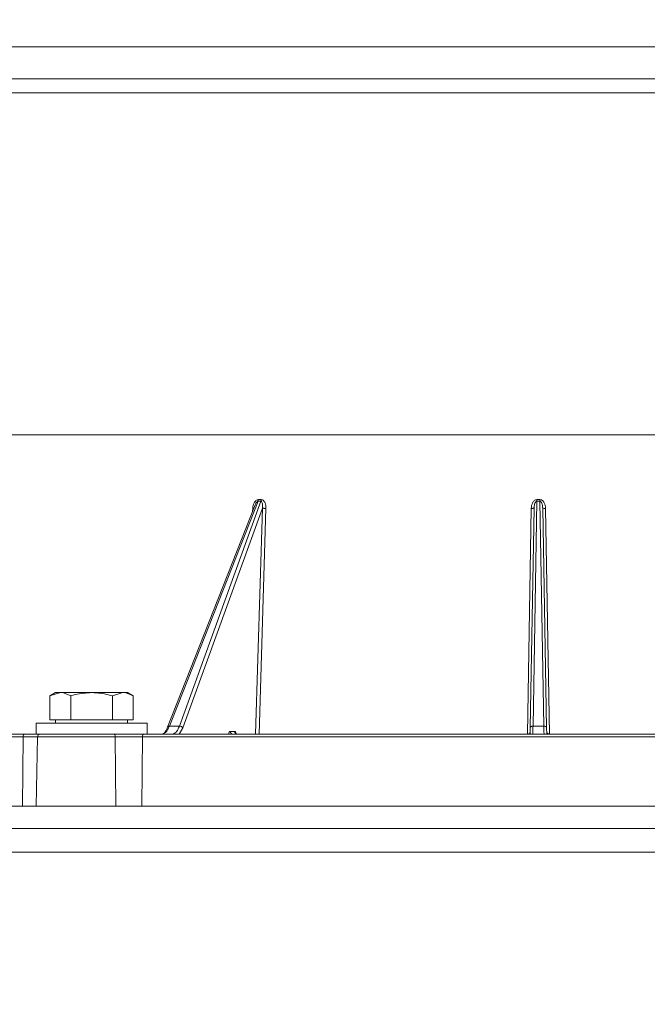
# Model space of a CAD drawing. Units: inches. Extents: x 4 to 209, y 0 to 133.
# Drawn here: x 77 to 82, y 34 to 41 of the extents above; entities that cross this region are included whole.
import ezdxf

# ---------------------------------------------------------------- set-up
doc = ezdxf.new("R2010")
doc.units = ezdxf.units.IN
doc.header["$MEASUREMENT"] = 0
doc.layers.add('TEXT', color=7, linetype='Continuous')
doc.styles.add('SLDTEXTSTYLE0', font='TXT', dxfattribs={"width": 0.75})
doc.dimstyles.new('SLDDIMSTYLE1', dxfattribs={"dimtxt": 1.25, "dimasz": 1.25, "dimexe": 0, "dimexo": 0.0625, "dimgap": 0.3125, "dimtad": 0, "dimdec": 6, "dimrnd": 1e-09, "dimzin": 12, "dimdsep": 46, "dimlunit": 5, "dimtxsty": 'SLDTEXTSTYLE0', "dimsah": 1, "dimcen": 0.09, "dimadec": 0, "dimazin": 3, "dimtfac": 1, "dimtofl": 0, "dimtmove": 0, "dimatfit": 3, "dimfxl": 1, "dimfrac": 2, "dimtolj": 1, "dimtzin": 12, "dimarcsym": 0})

# ---------------------------------------------------------------- blocks, each defined once
blk = doc.blocks.new('_D_3')
at = {"layer": 'TEXT'}
for p, q in [((70.3613, 32.4504), (70.3613, 48.2859)), ((70.3613, 47.2859), (75.7092, 47.2859)), ((86.9059, 47.2859), (81.5171, 47.2859))]:
    blk.add_line(p, q, dxfattribs=at)
for points in [[(70.3613, 47.2859), (71.6113, 47.0936), (71.6113, 47.4782)], [(86.9059, 47.2859), (85.6559, 47.4782), (85.6559, 47.0936)]]:
    blk.add_solid(points, dxfattribs=at)
at = {"layer": 'TEXT', "insert": (75.7092, 47.9042), "char_height": 1.25, "attachment_point": 1, "style": 'SLDTEXTSTYLE0'}
blk.add_mtext('16 9/16', dxfattribs=at)

msp = doc.modelspace()

# ---------------------------------------------------------------- linework, layer by layer
at = {"color": 7, "linetype": 'Continuous', "lineweight": 15}
for p, q in [((86.2577511, 40.8710737), (76.1002702, 40.8710737)), ((86.3561762, 40.7726486), (76.0018451, 40.7726486)), ((86.3554793, 38.3418362), (76.0018451, 38.3418362)), ((77.7257264, 38.3415523), (77.7170649, 38.3414983)), ((78.321808, 38.3415523), (78.3112435, 38.3414983)), ((79.1678725, 37.8461444), (78.5445041, 36.2651834)), ((78.5581944, 36.2735075), (79.187941, 37.8706474)), ((79.2078006, 37.8706474), (78.6296707, 36.2735075)), ((79.1879386, 37.8706527), (79.2078006, 37.8706468)), ((79.1901022, 37.8821677), (79.2098867, 37.8821677)), ((79.2126088, 37.8686528), (79.2125854, 37.8686727)), ((81.1682842, 37.8706474), (81.1404061, 36.2735075)), ((81.1897371, 37.8706474), (81.1682842, 37.8706474)), ((81.1683241, 37.8821677), (81.1896973, 37.8821677)), ((81.2176152, 36.2735075), (81.1897371, 37.8706474)), ((79.2185177, 37.8218015), (78.6531535, 36.2599316)), ((79.1700314, 36.2158518), (79.2185177, 37.8218015)), ((79.236737, 37.8197975), (79.2439506, 37.8197465)), ((81.100593, 36.2160149), (81.1284946, 37.8197459)), ((81.1207248, 36.2599316), (81.1479881, 37.8218015)), ((81.2100332, 37.8218015), (81.2089655, 37.8295144)), ((81.2100332, 37.8218015), (81.2372965, 36.2599316)), ((81.2295268, 37.8197465), (81.2574283, 36.2160149)), ((77.749878, 36.5111271), (77.7102879, 36.4882708)), ((77.7102879, 36.4882708), (77.7841624, 36.5111271)), ((77.7102879, 36.3182139), (77.7102879, 36.4882708)), ((77.7841624, 36.5111271), (77.749878, 36.5111271)), ((78.0057814, 36.5111271), (77.7841624, 36.5111271)), ((77.8580346, 36.3182139), (77.8580346, 36.4882708)), ((78.0057814, 36.5111271), (78.2274027, 36.5111271)), ((78.1535305, 36.4882708), (78.2274027, 36.5111271)), ((78.1535305, 36.3182139), (78.1535305, 36.4882708)), ((78.2616871, 36.5111271), (78.2274027, 36.5111271)), ((78.3012773, 36.4882708), (78.2616871, 36.5111271)), ((78.3012773, 36.3182139), (78.3012773, 36.4882708)), ((77.7841624, 36.3182139), (77.7102879, 36.3182139)), ((77.749878, 36.3182139), (77.749878, 36.2945915)), ((77.8580346, 36.3182139), (77.7841624, 36.3182139)), ((78.0057814, 36.3182139), (77.8580346, 36.3182139)), ((78.1535305, 36.3182139), (78.0057814, 36.3182139)), ((78.2274027, 36.3182139), (78.1535305, 36.3182139)), ((78.3012773, 36.3182139), (78.2274027, 36.3182139)), ((78.2616871, 36.2945915), (78.2616871, 36.3182139)), ((77.612081, 36.2945915), (77.612081, 36.2158518)), ((77.612081, 36.2945915), (78.3994842, 36.2945915)), ((78.3994842, 36.2158518), (78.3994842, 36.2945915)), ((78.5581944, 36.2735075), (78.6296707, 36.2735075)), ((78.6349342, 36.2730124), (78.6296707, 36.2735075)), ((78.9915202, 36.2351928), (78.9917455, 36.2351928)), ((78.9917455, 36.2351928), (79.0218083, 36.2351928)), ((81.1207248, 36.2599316), (81.1199551, 36.2158518)), ((81.1404061, 36.2735075), (81.2176152, 36.2735075)), ((81.2372965, 36.2599316), (81.2380333, 36.2176997)), ((81.2377377, 36.2346882), (81.2383384, 36.2303757)), ((77.5194333, 36.1965102), (74.4313425, 36.1965102)), ((77.5292751, 36.2158518), (74.4411796, 36.2158518)), ((77.5151343, 35.7040403), (77.5194333, 36.1965102)), ((77.5194333, 36.1965102), (77.6216412, 36.1965102)), ((77.612081, 36.2158518), (78.2532909, 36.2158518)), ((77.6216412, 36.1965102), (77.6130666, 35.7040403)), ((78.1742631, 36.1965102), (77.6216412, 36.1965102)), ((78.1780247, 35.7040403), (78.1742631, 36.1965102)), ((78.1742631, 36.1965102), (78.3668682, 36.1965102)), ((78.3668682, 36.1965102), (78.3625715, 35.7040403)), ((82.6375434, 36.1965102), (78.3668682, 36.1965102)), ((82.6473852, 36.2158518), (78.37671, 36.2158518)), ((79.0051612, 36.2158518), (79.0030539, 36.2172246)), ((86.1375703, 35.7040403), (73.8955483, 35.7040403)), ((86.5176063, 35.5465602), (73.569938, 35.5465602)), ((86.4507552, 35.37756), (73.4657566, 35.37756))]:
    msp.add_line(p, q, dxfattribs=at)
at = {"color": 8, "linetype": 'Continuous', "lineweight": 15}
for p, q in [((79.1490923, 37.7985147), (79.1504182, 37.8197465)), ((79.2439506, 37.8197465), (79.1954432, 36.2158518)), ((78.6531535, 36.2599316), (78.6289057, 36.2158518))]:
    msp.add_line(p, q, dxfattribs=at)
at = {"color": 7, "linetype": 'Continuous', "lineweight": 15, "flags": 128}
for points in [[(77.5194333, 36.1965102), (77.5196515, 36.2003012), (77.5202312, 36.2039367), (77.521151, 36.2072807), (77.522376, 36.2102069), (77.5238591, 36.2126052), (77.5255487, 36.2143857), (77.5273743, 36.2154816), (77.5292751, 36.2158518)], [(78.1742631, 36.1965102), (78.174073, 36.2003012), (78.1735661, 36.2039367), (78.1727612, 36.2072807), (78.1716888, 36.2102069), (78.1703911, 36.2126052), (78.1689151, 36.2143857), (78.1673147, 36.2154816), (78.1656533, 36.2158518)], [(78.3668682, 36.1965102), (78.3670865, 36.2003012), (78.3676661, 36.2039367), (78.368586, 36.2072807), (78.3698109, 36.2102069), (78.3712963, 36.2126052), (78.3729836, 36.2143857), (78.3748116, 36.2154816), (78.37671, 36.2158518)]]:
    msp.add_lwpolyline(points, dxfattribs=at)
at = {"color": 7, "linetype": 'Continuous', "lineweight": 15}
msp.add_arc((77.6413014, 36.196189), 0.0196628, 90.07529929, 179.06403403, dxfattribs=at)
for points, knots in [([(86.2577511, 41.0977415), (86.2530366, 41.0977415), (86.2436076, 41.0977415), (86.1675851, 41.0977415), (86.0470347, 41.0977415), (85.8786542, 41.0977415), (85.6652732, 41.0977415), (85.4086141, 41.0977415), (85.1112416, 41.0977415), (84.7759967, 41.0977415), (84.4061101, 41.0977415), (84.0051442, 41.0977415), (83.576962, 41.0977415), (83.1256856, 41.0977415), (82.6556615, 41.0977415), (82.1714167, 41.0977415), (81.6776146, 41.0977415), (81.1790107, 41.0977415), (80.6804067, 41.0977415), (80.1866046, 41.0977415), (79.7023599, 41.0977415), (79.2323362, 41.0977415), (78.7810608, 41.0977415), (78.3528774, 41.0977415), (77.9519113, 41.0977415), (77.5820246, 41.0977415), (77.2467797, 41.0977415), (76.9494072, 41.0977415), (76.6927484, 41.0977415), (76.4793662, 41.0977415), (76.3109904, 41.0977415), (76.1904352, 41.0977415), (76.1144139, 41.0977415), (76.1049848, 41.0977415), (76.1002702, 41.0977415)], [0, 0, 0, 0, 0.031250004, 0.062500001, 0.093749975, 0.125000014, 0.156249976, 0.187500008, 0.218750017, 0.249999947, 0.281249951, 0.312499994, 0.34374994, 0.374999975, 0.406249977, 0.437500058, 0.46874996, 0.50000001, 0.53125006, 0.562499962, 0.593750044, 0.625000045, 0.656249947, 0.68750002, 0.718750063, 0.750000067, 0.781249997, 0.812500006, 0.843750038, 0.875, 0.906249989, 0.937499999, 0.968749996, 1, 1, 1, 1]), ([(77.6532129, 38.3414983), (77.6491256, 38.3415089), (77.6411079, 38.3415298), (77.6258019, 38.3416873), (77.6103964, 38.3419081), (77.602213, 38.3420866), (77.598041, 38.3421777)], [0, 0, 0, 0, 0.254942665, 0.500098575, 0.74514597, 1, 1, 1, 1]), ([(78.2381879, 38.3414983), (78.2336392, 38.341509), (78.2247147, 38.3415298), (78.2091461, 38.3416873), (78.1943003, 38.3419081), (78.1871902, 38.3420866), (78.1835652, 38.3421777)], [0, 0, 0, 0, 0.254908501, 0.500122318, 0.745141901, 1, 1, 1, 1]), ([(78.8955778, 38.3414983), (78.8906778, 38.3415089), (78.8810661, 38.3415298), (78.8656182, 38.3416873), (78.8516978, 38.3419081), (78.8458352, 38.3420866), (78.8428465, 38.3421777)], [0, 0, 0, 0, 0.2549502305, 0.5001047475, 0.7451544252, 1, 1, 1, 1]), ([(78.995662, 38.3416978), (78.9935419, 38.3416416), (78.989218, 38.3415271), (78.9804855, 38.341508), (78.9760347, 38.3414983)], [0, 0, 0, 0, 0.490311616, 1, 1, 1, 1]), ([(79.6091909, 38.3414983), (79.6040624, 38.341509), (79.5940006, 38.3415298), (79.5790542, 38.3416873), (79.5664012, 38.3419081), (79.5619318, 38.3420866), (79.5596534, 38.3421777)], [0, 0, 0, 0, 0.254904157, 0.500106335, 0.745158416, 1, 1, 1, 1]), ([(79.7208675, 38.3421777), (79.7217958, 38.3420866), (79.7236164, 38.3419081), (79.7187319, 38.3416873), (79.7092151, 38.3415298), (79.6998478, 38.341509), (79.6950732, 38.3414983)], [0, 0, 0, 0, 0.254879996, 0.499898113, 0.745095945, 1, 1, 1, 1]), ([(80.3614602, 38.3414983), (80.3562285, 38.341509), (80.345964, 38.3415298), (80.3318869, 38.3416873), (80.3208145, 38.3419081), (80.3178456, 38.3420866), (80.316332, 38.3421777)], [0, 0, 0, 0, 0.254899565, 0.50009951, 0.74514027, 1, 1, 1, 1]), ([(80.4827862, 38.3419125), (80.4809463, 38.3418368), (80.4772651, 38.3416854), (80.465531, 38.3415304), (80.4556734, 38.3415091), (80.4506489, 38.3414983)], [0, 0, 0, 0, 0.328809094, 0.657889397, 1, 1, 1, 1]), ([(81.133859, 38.3414983), (81.1286523, 38.3415089), (81.1184383, 38.3415298), (81.1055788, 38.3416873), (81.0963585, 38.3419081), (81.0949651, 38.3420866), (81.0942547, 38.3421777)], [0, 0, 0, 0, 0.254921756, 0.500081255, 0.74513728, 1, 1, 1, 1]), ([(81.2637666, 38.3421777), (81.2630562, 38.3420866), (81.2616631, 38.3419081), (81.2524441, 38.3416873), (81.239582, 38.3415299), (81.229368, 38.341509), (81.2241624, 38.3414983)], [0, 0, 0, 0, 0.254888645, 0.499896566, 0.745118474, 1, 1, 1, 1]), ([(81.9073724, 38.3414983), (81.902348, 38.3415091), (81.8924907, 38.3415304), (81.8807555, 38.3416854), (81.8770748, 38.3418368), (81.8752352, 38.3419125)], [0, 0, 0, 0, 0.342104544, 0.671166066, 1, 1, 1, 1]), ([(79.1504182, 37.8197465), (79.1511853, 37.8264572), (79.152719, 37.8398743), (79.159828, 37.8590991), (79.1695397, 37.8731824), (79.1806102, 37.8807652), (79.1869121, 37.8816963), (79.1901022, 37.8821677)], [0, 0, 0, 0, 0.24990215, 0.499643049, 0.750088924, 0.873489819, 1, 1, 1, 1]), ([(79.187941, 37.8706474), (79.1866791, 37.8703752), (79.1842751, 37.8698567), (79.1799935, 37.8670439), (79.1744467, 37.8601788), (79.1678444, 37.8479154), (79.1652931, 37.8372723), (79.1638457, 37.8312339)], [0, 0, 0, 0, 0.079546184, 0.151537075, 0.303497606, 0.604827593, 1, 1, 1, 1]), ([(79.1879386, 37.8706527), (79.1884813, 37.8723365), (79.1895666, 37.8757042), (79.1899221, 37.8800143), (79.1900999, 37.8821694)], [0, 0, 0, 0, 0.499981964, 1, 1, 1, 1]), ([(79.2078006, 37.8706468), (79.2083301, 37.8723322), (79.2093893, 37.875703), (79.2097162, 37.8800143), (79.2098797, 37.88217)], [0, 0, 0, 0, 0.499975409, 1, 1, 1, 1]), ([(79.2125854, 37.8686727), (79.211882, 37.8692321), (79.2105206, 37.8703148), (79.2086868, 37.8705391), (79.2078006, 37.8706474)], [0, 0, 0, 0, 0.516692028, 1, 1, 1, 1]), ([(79.2098867, 37.8821677), (79.2130401, 37.8816965), (79.2192695, 37.8807658), (79.2296815, 37.8731833), (79.2381375, 37.8590988), (79.2435099, 37.8398746), (79.2438036, 37.8264573), (79.2439506, 37.8197465)], [0, 0, 0, 0, 0.126510967, 0.249917098, 0.500361606, 0.750102179, 1, 1, 1, 1]), ([(79.2185177, 37.8218015), (79.2192767, 37.8300549), (79.2204167, 37.8424497), (79.2187875, 37.8587417), (79.214665, 37.8653546), (79.2126088, 37.8686528)], [0, 0, 0, 0, 0.4997218977, 0.7504841452, 1, 1, 1, 1]), ([(81.1284946, 37.8197465), (81.1289889, 37.8264571), (81.1299773, 37.839874), (81.136714, 37.8590998), (81.1465292, 37.8731823), (81.1581312, 37.8807648), (81.1648986, 37.8816962), (81.1683241, 37.8821677)], [0, 0, 0, 0, 0.249906156, 0.499644271, 0.750101911, 0.873508153, 1, 1, 1, 1]), ([(81.1682842, 37.8706474), (81.1669881, 37.8703753), (81.1645192, 37.8698569), (81.1603067, 37.8670431), (81.1555939, 37.8601824), (81.1496066, 37.844873), (81.1486356, 37.8310312), (81.1479881, 37.8218015)], [0, 0, 0, 0, 0.065853504, 0.125441762, 0.251253883, 0.500736218, 1, 1, 1, 1]), ([(81.1682842, 37.8706662), (81.1682914, 37.8723457), (81.1683059, 37.8757048), (81.168318, 37.8800133), (81.1683241, 37.8821677)], [0, 0, 0, 0, 0.4999851009, 1, 1, 1, 1]), ([(81.1897371, 37.8706398), (81.1897299, 37.872327), (81.1897154, 37.8757015), (81.1897033, 37.8800153), (81.1896973, 37.8821724)], [0, 0, 0, 0, 0.499978359, 1, 1, 1, 1]), ([(81.1896973, 37.8821677), (81.1931228, 37.8816965), (81.1998902, 37.8807655), (81.2114923, 37.8731827), (81.2213072, 37.8590999), (81.2280441, 37.839874), (81.2290324, 37.8264571), (81.2295268, 37.8197465)], [0, 0, 0, 0, 0.126489799, 0.24989552, 0.500357839, 0.750094899, 1, 1, 1, 1]), ([(79.2185247, 37.8217992), (79.2194125, 37.8215658), (79.2211882, 37.821099), (79.2256268, 37.8205025), (79.230915, 37.8200305), (79.2347964, 37.8198752), (79.236737, 37.8197975)], [0, 0, 0, 0, 0.249991629, 0.500037552, 0.750024175, 1, 1, 1, 1]), ([(81.1479881, 37.8218015), (81.1476871, 37.8214935), (81.1470851, 37.8208775), (81.1425329, 37.8201652), (81.1360318, 37.8197246), (81.1308804, 37.8197411), (81.1283045, 37.8197494)], [0, 0, 0, 0, 0.249999004, 0.499974725, 0.749973382, 1, 1, 1, 1]), ([(81.1467186, 37.8209826), (81.1470513, 37.8224485), (81.1476971, 37.825293), (81.1481887, 37.8282758), (81.1484269, 37.8297214)], [0, 0, 0, 0, 0.515356096, 1, 1, 1, 1]), ([(81.2100332, 37.8217992), (81.2103359, 37.8214913), (81.2109414, 37.8208754), (81.2154963, 37.8201651), (81.2219942, 37.8197238), (81.2271426, 37.8197409), (81.2297168, 37.8197494)], [0, 0, 0, 0, 0.249992323, 0.499984966, 0.749986984, 1, 1, 1, 1]), ([(77.7841624, 36.5111271), (77.7859138, 36.5111043), (77.8108579, 36.5107792), (77.8353045, 36.4991155), (77.8580346, 36.4882708)], [0, 0, 0, 0, 0.070213549, 1, 1, 1, 1]), ([(77.8580346, 36.4882708), (77.8688005, 36.4912818), (77.9169226, 36.5047407), (77.9669478, 36.5083361), (78.0057814, 36.5111271)], [0, 0, 0, 0, 0.223721259, 1, 1, 1, 1]), ([(78.0057814, 36.5111271), (78.0178735, 36.5108525), (78.0678722, 36.5097173), (78.1165929, 36.497519), (78.1535305, 36.4882708)], [0, 0, 0, 0, 0.241848741, 1, 1, 1, 1]), ([(78.2274027, 36.5111271), (78.2291541, 36.5111043), (78.2540984, 36.5107792), (78.2785461, 36.4991155), (78.3012773, 36.4882708)], [0, 0, 0, 0, 0.070213005, 1, 1, 1, 1]), ([(78.5457737, 36.2680668), (78.540336, 36.2548382), (78.5295742, 36.2286572), (78.5177152, 36.220724), (78.5118483, 36.2167992)], [0, 0, 0, 0, 0.5052738513, 1, 1, 1, 1]), ([(78.6296707, 36.2735075), (78.6260294, 36.264632), (78.6188407, 36.2471097), (78.6018322, 36.2227955), (78.5874827, 36.2186039), (78.5780611, 36.2158518)], [0, 0, 0, 0, 0.260627985, 0.514537882, 1, 1, 1, 1]), ([(78.6531535, 36.2599316), (78.6523881, 36.2614117), (78.6508573, 36.2643715), (78.6464575, 36.2682961), (78.6410196, 36.271435), (78.6369625, 36.2724866), (78.6349342, 36.2730124)], [0, 0, 0, 0, 0.250011656, 0.499980176, 0.750026433, 1, 1, 1, 1]), ([(79.0097419, 36.2158518), (79.0073801, 36.2161409), (79.0026567, 36.2167191), (78.9966747, 36.2211748), (78.9924458, 36.227557), (78.9918287, 36.2326476), (78.9915202, 36.2351928)], [0, 0, 0, 0, 0.250026787, 0.50003678, 0.750033108, 1, 1, 1, 1]), ([(79.0400299, 36.2158518), (79.037669, 36.216141), (79.0329467, 36.2167196), (79.026965, 36.2211747), (79.0227368, 36.2275572), (79.0221178, 36.2326476), (79.0218083, 36.2351928)], [0, 0, 0, 0, 0.2499704213, 0.4999941973, 0.7500043086, 1, 1, 1, 1]), ([(81.1006118, 36.2158518), (81.1031623, 36.2161409), (81.1082635, 36.2167191), (81.1147233, 36.2211756), (81.1192917, 36.2275568), (81.1199593, 36.2326476), (81.120293, 36.2351928)], [0, 0, 0, 0, 0.2499834144, 0.4999704472, 0.7500038647, 1, 1, 1, 1]), ([(81.1207248, 36.2599316), (81.1210476, 36.2617357), (81.1216933, 36.2653439), (81.1262563, 36.2698426), (81.1327295, 36.2729569), (81.1378471, 36.273324), (81.1404061, 36.2735075)], [0, 0, 0, 0, 0.250008618, 0.500024318, 0.749993148, 1, 1, 1, 1]), ([(81.1393008, 36.2158518), (81.1393571, 36.218604), (81.1394429, 36.2227958), (81.1399051, 36.2471095), (81.1402376, 36.264632), (81.1404061, 36.2735075)], [0, 0, 0, 0, 0.485459304, 0.739372365, 1, 1, 1, 1]), ([(81.2176152, 36.2735075), (81.2177837, 36.264632), (81.2181163, 36.2471095), (81.2185785, 36.2227958), (81.2186642, 36.218604), (81.2187205, 36.2158518)], [0, 0, 0, 0, 0.260627635, 0.514540696, 1, 1, 1, 1]), ([(81.2372965, 36.2599316), (81.2369737, 36.2617357), (81.2363281, 36.2653439), (81.231765, 36.2698426), (81.2252918, 36.2729569), (81.2201742, 36.273324), (81.2176152, 36.2735075)], [0, 0, 0, 0, 0.250008618, 0.500024318, 0.749993148, 1, 1, 1, 1]), ([(81.2377283, 36.2351928), (81.238062, 36.2326476), (81.2387296, 36.2275568), (81.2432981, 36.2211756), (81.2497579, 36.2167191), (81.254859, 36.2161409), (81.2574095, 36.2158518)], [0, 0, 0, 0, 0.2499961353, 0.5000295528, 0.7500165856, 1, 1, 1, 1]), ([(81.2377752, 36.2325059), (81.2378156, 36.2302521), (81.2378919, 36.2259999), (81.2382882, 36.2190962), (81.2384745, 36.2158518)], [0, 0, 0, 0, 0.530034099, 1, 1, 1, 1]), ([(77.6412755, 36.2158518), (77.6386894, 36.2158518), (77.633536, 36.2158518), (77.6091331, 36.2158518), (77.5750358, 36.2158518), (77.5445654, 36.2158518), (77.5292751, 36.2158518)], [0, 0, 0, 0, 0.2509081585, 0.499998791, 0.7490951524, 1, 1, 1, 1]), ([(78.1656533, 36.2158518), (78.1378774, 36.2158518), (78.0826061, 36.2158518), (77.9925375, 36.2158518), (77.9040183, 36.2158518), (77.8212713, 36.2158518), (77.7493405, 36.2158518), (77.6932792, 36.2158518), (77.6539074, 36.2158518), (77.6455004, 36.2158518), (77.6412755, 36.2158518)], [0, 0, 0, 0, 0.125514452, 0.249761568, 0.375057878, 0.500001257, 0.624943228, 0.750240304, 0.874486836, 1, 1, 1, 1]), ([(78.37671, 36.2158518), (78.3601323, 36.2158518), (78.327097, 36.2158518), (78.2721773, 36.2158518), (78.2168533, 36.2158518), (78.1827609, 36.2158518), (78.1656533, 36.2158518)], [0, 0, 0, 0, 0.250907277, 0.499996206, 0.74909752, 1, 1, 1, 1])]:
    msp.add_open_spline(points, degree=3, knots=knots, dxfattribs=at)
at = {"color": 8, "linetype": 'Continuous', "lineweight": 15}
for points, knots in [([(81.2089655, 37.8295144), (81.2084548, 37.8361343), (81.2075887, 37.8473606), (81.2024131, 37.8601804), (81.197715, 37.8670423), (81.1935024, 37.8698578), (81.1910332, 37.8703756), (81.1897371, 37.8706474)], [0, 0, 0, 0, 0.417253355, 0.707595214, 0.85400408, 0.923365768, 1, 1, 1, 1]), ([(79.1575191, 37.8198861), (79.1571936, 37.8198534), (79.1555244, 37.819686), (79.1526954, 37.8197195), (79.1504182, 37.8197465)], [0, 0, 0, 0, 0.195044024, 1, 1, 1, 1]), ([(78.5267635, 36.2271174), (78.5287116, 36.2279098), (78.5355901, 36.2307078), (78.5463877, 36.2476095), (78.5542247, 36.2648001), (78.5581944, 36.2735075)], [0, 0, 0, 0, 0.163166339, 0.576120925, 1, 1, 1, 1]), ([(78.5454498, 36.2666747), (78.5458539, 36.2677025), (78.546866, 36.270277), (78.5514187, 36.2729315), (78.555936, 36.2733155), (78.5581944, 36.2735075)], [0, 0, 0, 0, 0.249421171, 0.624758238, 1, 1, 1, 1]), ([(78.9791816, 36.2158518), (78.9798168, 36.2187419), (78.9814061, 36.2259733), (78.9858456, 36.2334961), (78.9896403, 36.2346225), (78.9915202, 36.2351805)], [0, 0, 0, 0, 0.251453599, 0.629164712, 1, 1, 1, 1]), ([(79.0218083, 36.2351928), (79.0237632, 36.2346054), (79.0276347, 36.2334423), (79.0324869, 36.2253193), (79.034389, 36.217539), (79.0352311, 36.2140947)], [0, 0, 0, 0, 0.362437421, 0.717756192, 1, 1, 1, 1])]:
    msp.add_open_spline(points, degree=3, knots=knots, dxfattribs=at)

# ---------------------------------------------------------------- dimensions: what is measured, and where the dimension line sits
at = {"layer": 'TEXT'}
dim = msp.add_linear_dim(base=(70.3612548, 47.2859157), p1=(86.9058847, 34.7470578), p2=(70.3612548, 31.4503963), dimstyle='SLDDIMSTYLE1', dxfattribs=at)
dim.commit()
dim.dimension.update_dxf_attribs({"geometry": '_D_3', "text_midpoint": (78.6131207, 47.2859157), "dimtype": 160})

doc.saveas('drawing.dxf')
